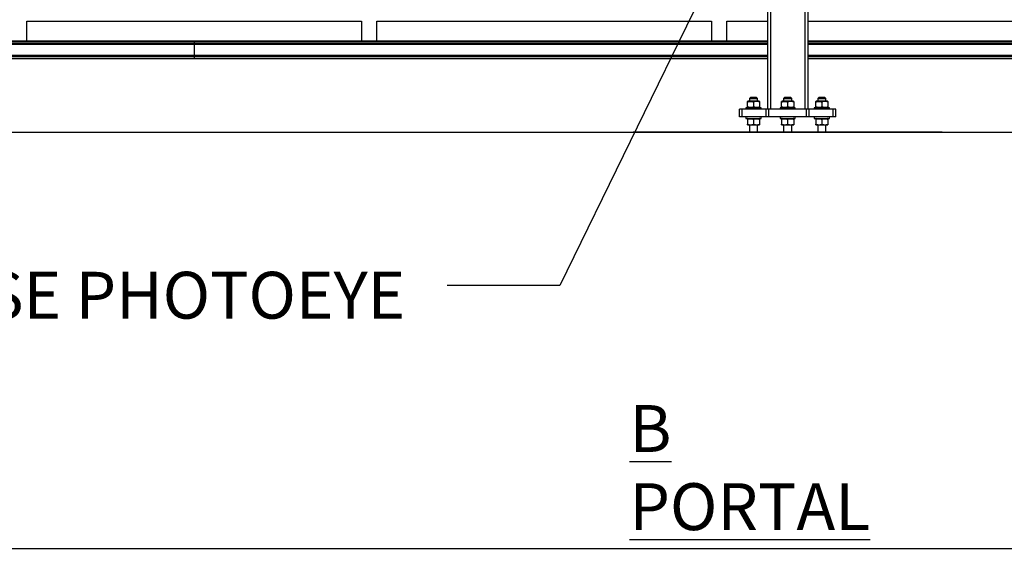
# Model space of a CAD drawing. Extents: x 0.2 to 16.8, y 0.2 to 10.8.
# Drawn here: x 5.5 to 7.7, y 6.4 to 7.6 of the extents above; entities that cross this region are included whole.
import ezdxf

# ---------------------------------------------------------------- set-up
doc = ezdxf.new("R2010")
doc.units = 0
doc.header["$MEASUREMENT"] = 0
doc.linetypes.add('SLD-SOLID', pattern=[0])
doc.layers.get('0').update_dxf_attribs({"linetype": 'CONTINUOUS'})
doc.layers.add('LAYER_1', color=7, linetype='SLD-SOLID')
doc.styles.add('SLDTEXTSTYLE0', font='ARIALBD.TTF', dxfattribs={"width": 0.948})
doc.styles.add('SLDTEXTSTYLE1', font='ARIAL.TTF', dxfattribs={"width": 0.948})
doc.styles.get("Standard").update_dxf_attribs({"font": 'ARIAL.TTF'})
doc.dimstyles.new('SLDDIMSTYLE2', dxfattribs={"dimtxt": 0.18, "dimasz": 0.188, "dimexe": 0, "dimexo": 0.0625, "dimgap": 0, "dimtad": 0, "dimtih": 1, "dimtoh": 1, "dimdec": 0, "dimrnd": 1e-09, "dimzin": 0, "dimtxsty": 'STANDARD', "dimsah": 1, "dimcen": 0.09, "dimazin": 3, "dimtfac": 0.188, "dimtdec": 0, "dimtofl": 0, "dimtmove": 0, "dimatfit": 3, "dimtolj": 1, "dimtzin": 0})

msp = doc.modelspace()

# ---------------------------------------------------------------- linework, layer by layer
at = {"color": 7, "linetype": 'SLD-SOLID'}
for p, q in [((7.1704, 8.229), (7.1704, 7.4046)), ((7.2604, 8.2267), (7.2604, 7.4046)), ((5.5257, 7.5559), (5.5257, 7.6001)), ((5.5257, 7.6001), (6.2692, 7.6001)), ((6.2691, 7.6001), (6.2691, 7.5559)), ((6.3028, 7.6001), (7.0463, 7.6001)), ((6.3029, 7.5559), (6.3029, 7.6001)), ((7.0463, 7.6001), (7.0463, 7.5559)), ((7.08, 7.6001), (7.1704, 7.6001)), ((7.08, 7.5559), (7.08, 7.6001)), ((7.2604, 7.6001), (7.8235, 7.6001)), ((5.8974, 7.5559), (1.6229, 7.5559)), ((5.8974, 7.5555), (1.6229, 7.5555)), ((5.8974, 7.5513), (1.6229, 7.5513)), ((5.8974, 7.5483), (1.6229, 7.5483)), ((5.8974, 7.5559), (5.8974, 7.5555)), ((7.1704, 7.5559), (5.8974, 7.5559)), ((5.8974, 7.5555), (5.8974, 7.5513)), ((5.8974, 7.5513), (5.8974, 7.5483)), ((5.8974, 7.5483), (5.8974, 7.5242)), ((10.0343, 7.5559), (7.2604, 7.5559)), ((5.8974, 7.5242), (1.6229, 7.5242)), ((5.8974, 7.5242), (5.8974, 7.5212)), ((5.8974, 7.5212), (1.6229, 7.5212)), ((5.8974, 7.517), (1.6229, 7.517)), ((5.8974, 7.5166), (1.6229, 7.5166)), ((5.8974, 7.5212), (5.8974, 7.517)), ((5.8974, 7.517), (5.8974, 7.5166)), ((7.1704, 7.5166), (5.8974, 7.5166)), ((10.0343, 7.5166), (7.2604, 7.5166)), ((7.127, 7.4226), (7.126, 7.422)), ((7.126, 7.4098), (7.126, 7.4208)), ((7.152, 7.4226), (7.127, 7.4226)), ((7.1327, 7.4305), (7.1305, 7.4283)), ((7.1305, 7.4283), (7.1305, 7.4226)), ((7.1305, 7.4283), (7.1485, 7.4283)), ((7.1462, 7.4305), (7.1327, 7.4305)), ((7.1395, 7.4208), (7.1395, 7.4098)), ((7.1485, 7.4283), (7.1462, 7.4305)), ((7.1485, 7.4226), (7.1485, 7.4283)), ((7.153, 7.422), (7.152, 7.4226)), ((7.153, 7.4208), (7.153, 7.4098)), ((7.2029, 7.4226), (7.2019, 7.422)), ((7.2019, 7.4098), (7.2019, 7.4208)), ((7.2279, 7.4226), (7.2029, 7.4226)), ((7.2087, 7.4305), (7.2064, 7.4283)), ((7.2064, 7.4283), (7.2064, 7.4226)), ((7.2064, 7.4283), (7.2244, 7.4283)), ((7.2222, 7.4305), (7.2087, 7.4305)), ((7.2154, 7.4208), (7.2154, 7.4098)), ((7.2244, 7.4283), (7.2222, 7.4305)), ((7.2244, 7.4226), (7.2244, 7.4283)), ((7.2289, 7.422), (7.2279, 7.4226)), ((7.2289, 7.4208), (7.2289, 7.4098)), ((7.2789, 7.4226), (7.2778, 7.422)), ((7.2778, 7.4098), (7.2778, 7.4208)), ((7.3038, 7.4226), (7.2789, 7.4226)), ((7.2846, 7.4305), (7.2823, 7.4283)), ((7.2823, 7.4283), (7.2823, 7.4226)), ((7.2823, 7.4283), (7.3003, 7.4283)), ((7.2981, 7.4305), (7.2846, 7.4305)), ((7.2913, 7.4208), (7.2913, 7.4098)), ((7.3003, 7.4283), (7.2981, 7.4305)), ((7.3003, 7.4226), (7.3003, 7.4283)), ((7.3048, 7.422), (7.3038, 7.4226)), ((7.3048, 7.4208), (7.3048, 7.4098)), ((7.1086, 7.3878), (7.1086, 7.4046)), ((7.1142, 7.4046), (7.1086, 7.4046)), ((7.1142, 7.3878), (7.1142, 7.4046)), ((7.1678, 7.4046), (7.1142, 7.4046)), ((7.1226, 7.408), (7.1226, 7.4046)), ((7.1395, 7.408), (7.1226, 7.408)), ((7.126, 7.4086), (7.127, 7.408)), ((7.1564, 7.408), (7.1395, 7.408)), ((7.152, 7.408), (7.153, 7.4086)), ((7.1564, 7.4046), (7.1564, 7.408)), ((7.1678, 7.3878), (7.1678, 7.4046)), ((7.1734, 7.4046), (7.1678, 7.4046)), ((7.1734, 7.3878), (7.1734, 7.4046)), ((7.2574, 7.4046), (7.1734, 7.4046)), ((7.1985, 7.408), (7.1985, 7.4046)), ((7.2154, 7.408), (7.1985, 7.408)), ((7.2019, 7.4086), (7.2029, 7.408)), ((7.2323, 7.408), (7.2154, 7.408)), ((7.2279, 7.408), (7.2289, 7.4086)), ((7.2323, 7.4046), (7.2323, 7.408)), ((7.2574, 7.3878), (7.2574, 7.4046)), ((7.263, 7.4046), (7.2574, 7.4046)), ((7.263, 7.3878), (7.263, 7.4046)), ((7.3167, 7.4046), (7.263, 7.4046)), ((7.2745, 7.408), (7.2745, 7.4046)), ((7.2913, 7.408), (7.2745, 7.408)), ((7.2778, 7.4086), (7.2789, 7.408)), ((7.3082, 7.408), (7.2913, 7.408)), ((7.3038, 7.408), (7.3048, 7.4086)), ((7.3082, 7.4046), (7.3082, 7.408)), ((7.3167, 7.3878), (7.3167, 7.4046)), ((7.3223, 7.4046), (7.3167, 7.4046)), ((7.3223, 7.3878), (7.3223, 7.4046)), ((7.1142, 7.3878), (7.1086, 7.3878)), ((7.1678, 7.3878), (7.1142, 7.3878)), ((7.1226, 7.3878), (7.1226, 7.3844)), ((7.1226, 7.3844), (7.1564, 7.3844)), ((7.127, 7.3844), (7.126, 7.3838)), ((7.126, 7.3826), (7.126, 7.3716)), ((7.126, 7.3703), (7.127, 7.3698)), ((7.1395, 7.3826), (7.1395, 7.3716)), ((7.153, 7.3838), (7.152, 7.3844)), ((7.152, 7.3698), (7.153, 7.3703)), ((7.153, 7.3826), (7.153, 7.3716)), ((7.1564, 7.3844), (7.1564, 7.3878)), ((7.1734, 7.3878), (7.1678, 7.3878)), ((7.2574, 7.3878), (7.1734, 7.3878)), ((7.1985, 7.3878), (7.1985, 7.3844)), ((7.1985, 7.3844), (7.2323, 7.3844)), ((7.2029, 7.3844), (7.2019, 7.3838)), ((7.2019, 7.3826), (7.2019, 7.3716)), ((7.2019, 7.3703), (7.2029, 7.3698)), ((7.2154, 7.3826), (7.2154, 7.3716)), ((7.2289, 7.3838), (7.2279, 7.3844)), ((7.2279, 7.3698), (7.2289, 7.3703)), ((7.2289, 7.3826), (7.2289, 7.3716)), ((7.2323, 7.3844), (7.2323, 7.3878)), ((7.263, 7.3878), (7.2574, 7.3878)), ((7.3167, 7.3878), (7.263, 7.3878)), ((7.2745, 7.3878), (7.2745, 7.3844)), ((7.2745, 7.3844), (7.3082, 7.3844)), ((7.2789, 7.3844), (7.2778, 7.3838)), ((7.2778, 7.3826), (7.2778, 7.3716)), ((7.2778, 7.3703), (7.2789, 7.3698)), ((7.2913, 7.3826), (7.2913, 7.3716)), ((7.3048, 7.3838), (7.3038, 7.3844)), ((7.3038, 7.3698), (7.3048, 7.3703)), ((7.3048, 7.3826), (7.3048, 7.3716)), ((7.3082, 7.3844), (7.3082, 7.3878)), ((7.3223, 7.3878), (7.3167, 7.3878)), ((6.8726, 7.354), (6.8726, 7.3537)), ((6.8726, 7.354), (7.5583, 7.354)), ((7.5583, 7.3537), (6.8726, 7.3537)), ((7.127, 7.3698), (7.1395, 7.3698)), ((7.1305, 7.3698), (7.1305, 7.354)), ((7.1395, 7.3698), (7.152, 7.3698)), ((7.1485, 7.354), (7.1485, 7.3698)), ((7.2029, 7.3698), (7.2154, 7.3698)), ((7.2064, 7.3698), (7.2064, 7.354)), ((7.2154, 7.3698), (7.2279, 7.3698)), ((7.2244, 7.354), (7.2244, 7.3698)), ((7.2789, 7.3698), (7.2913, 7.3698)), ((7.2823, 7.3698), (7.2823, 7.354)), ((7.2913, 7.3698), (7.3038, 7.3698)), ((7.3003, 7.354), (7.3003, 7.3698)), ((7.5583, 7.3537), (7.5583, 7.354))]:
    msp.add_line(p, q, dxfattribs=at)
at = {"color": 8, "linetype": 'SLD-SOLID'}
for p, q in [((7.1772, 8.2288), (7.1772, 7.4046)), ((7.2537, 8.2268), (7.2537, 7.4046)), ((7.1704, 7.5555), (5.8974, 7.5555)), ((7.1704, 7.5513), (5.8974, 7.5513)), ((7.1704, 7.5483), (5.8974, 7.5483)), ((10.0343, 7.5555), (7.2604, 7.5555)), ((10.0343, 7.5513), (7.2604, 7.5513)), ((10.0343, 7.5483), (7.2604, 7.5483)), ((7.1704, 7.5242), (5.8974, 7.5242)), ((10.0343, 7.5242), (7.2604, 7.5242)), ((7.1704, 7.5212), (5.8974, 7.5212)), ((7.1704, 7.517), (5.8974, 7.517)), ((10.0343, 7.5212), (7.2604, 7.5212)), ((10.0343, 7.517), (7.2604, 7.517))]:
    msp.add_line(p, q, dxfattribs=at)
at = {"color": 7, "linetype": 'SLD-SOLID'}
for points, knots in [([(7.126, 7.4208), (7.1272, 7.4212), (7.1295, 7.4219), (7.133, 7.4221), (7.1364, 7.4218), (7.1385, 7.4211), (7.1395, 7.4208)], [0, 0, 0, 0, 0.264607, 0.534966, 0.765361, 1, 1, 1, 1]), ([(7.126, 7.4208), (7.126, 7.4212), (7.126, 7.4219), (7.126, 7.422), (7.126, 7.422)], [0, 0, 0, 0, 0.495458, 1, 1, 1, 1]), ([(7.153, 7.4208), (7.1518, 7.4212), (7.1495, 7.4219), (7.1459, 7.4221), (7.1426, 7.4218), (7.1405, 7.4211), (7.1395, 7.4208)], [0, 0, 0, 0, 0.2646148, 0.5349821, 0.7653537, 1, 1, 1, 1]), ([(7.153, 7.422), (7.153, 7.422), (7.153, 7.4219), (7.153, 7.4212), (7.153, 7.4208)], [0, 0, 0, 0, 0.494511, 1, 1, 1, 1]), ([(7.2019, 7.4208), (7.2031, 7.4212), (7.2055, 7.4219), (7.209, 7.4221), (7.2123, 7.4218), (7.2144, 7.4211), (7.2154, 7.4208)], [0, 0, 0, 0, 0.264615, 0.5349818, 0.7653536, 1, 1, 1, 1]), ([(7.2019, 7.4208), (7.2019, 7.4212), (7.2019, 7.4219), (7.2019, 7.422), (7.2019, 7.422)], [0, 0, 0, 0, 0.495459, 1, 1, 1, 1]), ([(7.2289, 7.4208), (7.2277, 7.4212), (7.2254, 7.4219), (7.2219, 7.4221), (7.2185, 7.4218), (7.2165, 7.4211), (7.2154, 7.4208)], [0, 0, 0, 0, 0.264607, 0.534967, 0.765332, 1, 1, 1, 1]), ([(7.2289, 7.422), (7.2289, 7.422), (7.2289, 7.4219), (7.2289, 7.4212), (7.2289, 7.4208)], [0, 0, 0, 0, 0.49451, 1, 1, 1, 1]), ([(7.2778, 7.4208), (7.279, 7.4212), (7.2814, 7.4219), (7.2849, 7.4221), (7.2883, 7.4218), (7.2903, 7.4211), (7.2913, 7.4208)], [0, 0, 0, 0, 0.2646148, 0.5349821, 0.7653537, 1, 1, 1, 1]), ([(7.2778, 7.4208), (7.2778, 7.4212), (7.2778, 7.4219), (7.2778, 7.422), (7.2778, 7.422)], [0, 0, 0, 0, 0.495458, 1, 1, 1, 1]), ([(7.3048, 7.4208), (7.3037, 7.4212), (7.3013, 7.4219), (7.2978, 7.4221), (7.2944, 7.4218), (7.2924, 7.4211), (7.2913, 7.4208)], [0, 0, 0, 0, 0.264607, 0.534966, 0.765361, 1, 1, 1, 1]), ([(7.3048, 7.422), (7.3048, 7.422), (7.3048, 7.4219), (7.3048, 7.4212), (7.3048, 7.4208)], [0, 0, 0, 0, 0.494511, 1, 1, 1, 1]), ([(7.1395, 7.4098), (7.1383, 7.4094), (7.136, 7.4087), (7.1324, 7.4085), (7.1291, 7.4089), (7.127, 7.4095), (7.126, 7.4098)], [0, 0, 0, 0, 0.264607, 0.534966, 0.765332, 1, 1, 1, 1]), ([(7.126, 7.4098), (7.126, 7.4095), (7.126, 7.4088), (7.126, 7.4087), (7.126, 7.4086)], [0, 0, 0, 0, 0.495458, 1, 1, 1, 1]), ([(7.153, 7.4098), (7.1518, 7.4094), (7.1495, 7.4087), (7.1459, 7.4085), (7.1426, 7.4089), (7.1405, 7.4095), (7.1395, 7.4098)], [0, 0, 0, 0, 0.264615, 0.534982, 0.765354, 1, 1, 1, 1]), ([(7.153, 7.4086), (7.153, 7.4087), (7.153, 7.4088), (7.153, 7.4095), (7.153, 7.4098)], [0, 0, 0, 0, 0.494511, 1, 1, 1, 1]), ([(7.2154, 7.4098), (7.2142, 7.4094), (7.2119, 7.4087), (7.2084, 7.4085), (7.205, 7.4089), (7.203, 7.4095), (7.2019, 7.4098)], [0, 0, 0, 0, 0.264615, 0.534953, 0.765354, 1, 1, 1, 1]), ([(7.2019, 7.4098), (7.2019, 7.4095), (7.2019, 7.4088), (7.2019, 7.4087), (7.2019, 7.4086)], [0, 0, 0, 0, 0.495459, 1, 1, 1, 1]), ([(7.2289, 7.4098), (7.2277, 7.4094), (7.2254, 7.4087), (7.2219, 7.4085), (7.2185, 7.4089), (7.2165, 7.4095), (7.2154, 7.4098)], [0, 0, 0, 0, 0.2646074, 0.5349665, 0.7653317, 1, 1, 1, 1]), ([(7.2289, 7.4086), (7.2289, 7.4087), (7.2289, 7.4088), (7.2289, 7.4095), (7.2289, 7.4098)], [0, 0, 0, 0, 0.49451, 1, 1, 1, 1]), ([(7.2913, 7.4098), (7.2902, 7.4094), (7.2878, 7.4087), (7.2843, 7.4085), (7.2809, 7.4089), (7.2789, 7.4095), (7.2778, 7.4098)], [0, 0, 0, 0, 0.264615, 0.534952, 0.765354, 1, 1, 1, 1]), ([(7.2778, 7.4098), (7.2778, 7.4095), (7.2778, 7.4088), (7.2778, 7.4087), (7.2778, 7.4086)], [0, 0, 0, 0, 0.495458, 1, 1, 1, 1]), ([(7.3048, 7.4098), (7.3037, 7.4094), (7.3013, 7.4087), (7.2978, 7.4085), (7.2944, 7.4089), (7.2924, 7.4095), (7.2913, 7.4098)], [0, 0, 0, 0, 0.2646071, 0.5349664, 0.7653606, 1, 1, 1, 1]), ([(7.3048, 7.4086), (7.3048, 7.4087), (7.3048, 7.4088), (7.3048, 7.4095), (7.3048, 7.4098)], [0, 0, 0, 0, 0.494511, 1, 1, 1, 1]), ([(7.126, 7.3826), (7.1272, 7.3829), (7.1295, 7.3836), (7.133, 7.3839), (7.1364, 7.3835), (7.1385, 7.3829), (7.1395, 7.3826)], [0, 0, 0, 0, 0.264607, 0.534966, 0.765361, 1, 1, 1, 1]), ([(7.126, 7.3838), (7.126, 7.3837), (7.126, 7.3836), (7.126, 7.3829), (7.126, 7.3826)], [0, 0, 0, 0, 0.494511, 1, 1, 1, 1]), ([(7.126, 7.3716), (7.1272, 7.3712), (7.1295, 7.3705), (7.133, 7.3702), (7.1364, 7.3706), (7.1385, 7.3712), (7.1395, 7.3716)], [0, 0, 0, 0, 0.264607, 0.534966, 0.765361, 1, 1, 1, 1]), ([(7.126, 7.3703), (7.126, 7.3704), (7.126, 7.3705), (7.126, 7.3712), (7.126, 7.3716)], [0, 0, 0, 0, 0.494511, 1, 1, 1, 1]), ([(7.1395, 7.3826), (7.1407, 7.3829), (7.143, 7.3836), (7.1465, 7.3839), (7.1499, 7.3835), (7.152, 7.3829), (7.153, 7.3826)], [0, 0, 0, 0, 0.264615, 0.534952, 0.765354, 1, 1, 1, 1]), ([(7.1395, 7.3716), (7.1407, 7.3712), (7.143, 7.3705), (7.1465, 7.3702), (7.1499, 7.3706), (7.152, 7.3712), (7.153, 7.3716)], [0, 0, 0, 0, 0.2646148, 0.5349523, 0.7653537, 1, 1, 1, 1]), ([(7.153, 7.3826), (7.153, 7.3829), (7.153, 7.3836), (7.153, 7.3837), (7.153, 7.3838)], [0, 0, 0, 0, 0.495458, 1, 1, 1, 1]), ([(7.153, 7.3716), (7.153, 7.3712), (7.153, 7.3705), (7.153, 7.3704), (7.153, 7.3703)], [0, 0, 0, 0, 0.495458, 1, 1, 1, 1]), ([(7.2019, 7.3826), (7.2031, 7.3829), (7.2055, 7.3836), (7.209, 7.3839), (7.2123, 7.3835), (7.2144, 7.3829), (7.2154, 7.3826)], [0, 0, 0, 0, 0.2646149, 0.5349818, 0.7653536, 1, 1, 1, 1]), ([(7.2019, 7.3838), (7.2019, 7.3837), (7.2019, 7.3836), (7.2019, 7.3829), (7.2019, 7.3826)], [0, 0, 0, 0, 0.49451, 1, 1, 1, 1]), ([(7.2019, 7.3716), (7.2031, 7.3712), (7.2055, 7.3705), (7.209, 7.3702), (7.2123, 7.3706), (7.2144, 7.3712), (7.2154, 7.3716)], [0, 0, 0, 0, 0.264615, 0.534982, 0.765354, 1, 1, 1, 1]), ([(7.2019, 7.3703), (7.2019, 7.3704), (7.2019, 7.3705), (7.2019, 7.3712), (7.2019, 7.3716)], [0, 0, 0, 0, 0.49451, 1, 1, 1, 1]), ([(7.2154, 7.3826), (7.2166, 7.3829), (7.219, 7.3836), (7.2225, 7.3839), (7.2258, 7.3835), (7.2279, 7.3829), (7.2289, 7.3826)], [0, 0, 0, 0, 0.264636, 0.534966, 0.765361, 1, 1, 1, 1]), ([(7.2154, 7.3716), (7.2166, 7.3712), (7.219, 7.3705), (7.2225, 7.3702), (7.2258, 7.3706), (7.2279, 7.3712), (7.2289, 7.3716)], [0, 0, 0, 0, 0.264636, 0.5349659, 0.7653608, 1, 1, 1, 1]), ([(7.2289, 7.3826), (7.2289, 7.3829), (7.2289, 7.3836), (7.2289, 7.3837), (7.2289, 7.3838)], [0, 0, 0, 0, 0.495459, 1, 1, 1, 1]), ([(7.2289, 7.3716), (7.2289, 7.3712), (7.2289, 7.3705), (7.2289, 7.3704), (7.2289, 7.3703)], [0, 0, 0, 0, 0.495459, 1, 1, 1, 1]), ([(7.2778, 7.3826), (7.279, 7.3829), (7.2814, 7.3836), (7.2849, 7.3839), (7.2883, 7.3835), (7.2903, 7.3829), (7.2913, 7.3826)], [0, 0, 0, 0, 0.264615, 0.534982, 0.765354, 1, 1, 1, 1]), ([(7.2778, 7.3838), (7.2778, 7.3837), (7.2778, 7.3836), (7.2778, 7.3829), (7.2778, 7.3826)], [0, 0, 0, 0, 0.494511, 1, 1, 1, 1]), ([(7.2778, 7.3716), (7.279, 7.3712), (7.2814, 7.3705), (7.2849, 7.3702), (7.2883, 7.3706), (7.2903, 7.3712), (7.2913, 7.3716)], [0, 0, 0, 0, 0.264615, 0.534982, 0.765354, 1, 1, 1, 1]), ([(7.2778, 7.3703), (7.2778, 7.3704), (7.2778, 7.3705), (7.2778, 7.3712), (7.2778, 7.3716)], [0, 0, 0, 0, 0.494511, 1, 1, 1, 1]), ([(7.2913, 7.3826), (7.2925, 7.3829), (7.2949, 7.3836), (7.2984, 7.3839), (7.3018, 7.3835), (7.3038, 7.3829), (7.3048, 7.3826)], [0, 0, 0, 0, 0.264607, 0.534966, 0.765332, 1, 1, 1, 1]), ([(7.2913, 7.3716), (7.2925, 7.3712), (7.2949, 7.3705), (7.2984, 7.3702), (7.3018, 7.3706), (7.3038, 7.3712), (7.3048, 7.3716)], [0, 0, 0, 0, 0.264607, 0.534966, 0.765332, 1, 1, 1, 1]), ([(7.3048, 7.3826), (7.3048, 7.3829), (7.3048, 7.3836), (7.3048, 7.3837), (7.3048, 7.3838)], [0, 0, 0, 0, 0.495458, 1, 1, 1, 1]), ([(7.3048, 7.3716), (7.3048, 7.3712), (7.3048, 7.3705), (7.3048, 7.3704), (7.3048, 7.3703)], [0, 0, 0, 0, 0.495458, 1, 1, 1, 1])]:
    msp.add_open_spline(points, degree=3, knots=knots, dxfattribs=at)
at = {"layer": 'LAYER_1', "color": 7}
for p, q in [((1.1707, 7.354), (16.3544, 7.354)), ((0.2273, 6.4291), (16.7311, 6.4291))]:
    msp.add_line(p, q, dxfattribs=at)

# ---------------------------------------------------------------- texts
at = {"layer": 'LAYER_1', "color": 7, "attachment_point": 1}
for s, insert, char_height, style in [('CLOSE PHOTOEYE', (5.1604, 7.0436), 0.104167, 'SLDTEXTSTYLE1'), ('\\LB PORTAL', (6.864, 6.7474), 0.10417, 'SLDTEXTSTYLE0')]:
    msp.add_mtext(s, dxfattribs=dict(at, insert=insert, char_height=char_height, style=style))

# ---------------------------------------------------------------- leaders
at = {"layer": 'LAYER_1', "color": 7}
msp.add_leader([(7.1971, 8.012), (6.7091, 7.0132), (6.4591, 7.0132)], dimstyle='SLDDIMSTYLE2', dxfattribs=at)

doc.saveas('drawing.dxf')
